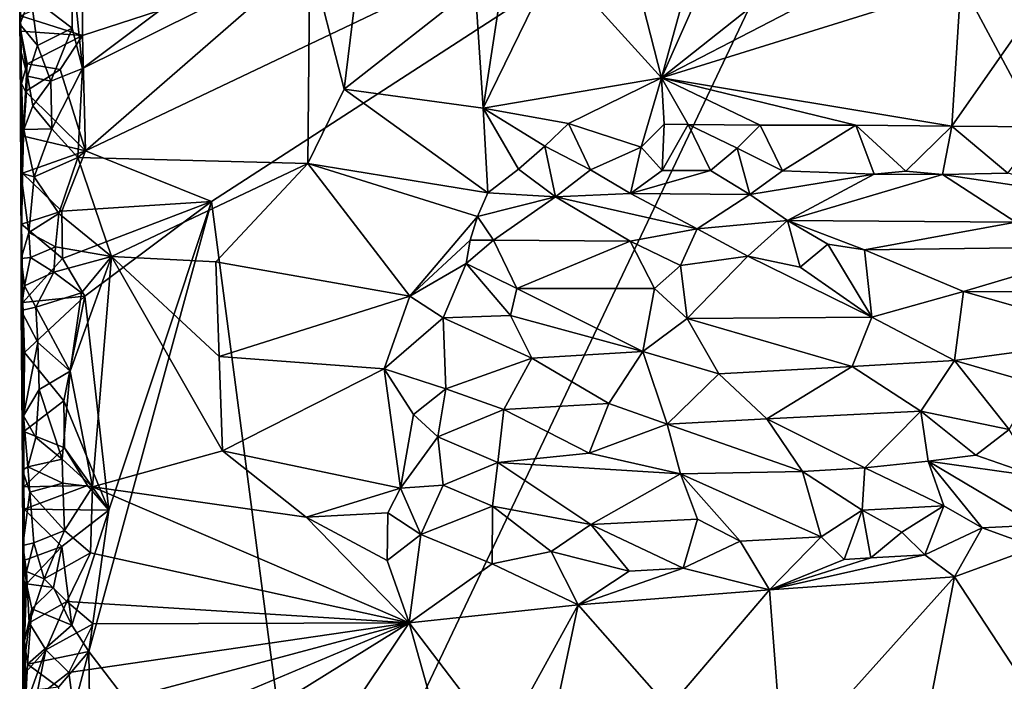
# Model space of a CAD drawing. Units: metres. Extents: x 29 to 32.1, y -11.6 to 12.4.
# Drawn here: x 29 to 30.1, y -9.7 to -9 of the extents above; entities that cross this region are included whole.
import ezdxf

# ---------------------------------------------------------------- set-up
doc = ezdxf.new("R2010")
doc.units = ezdxf.units.M

msp = doc.modelspace()

# ---------------------------------------------------------------- linework, layer by layer
at = {"layer": '1'}
for points in [[(29.9327, -8.7596, -1.5696), (31.1704, -8.6562, -1.5899), (30.3965, -9.6249, -1.5616)], [(29.1109, -9.0268, -1.5648), (29.1107, -8.9761, -1.5657), (29.9327, -8.7596, -1.5696)], [(29.114, -9.1495, -1.563), (29.1109, -9.0268, -1.5648), (29.9327, -8.7596, -1.5696)], [(29.2482, -9.2033, -1.5615), (29.114, -9.1495, -1.563), (29.9327, -8.7596, -1.5696)], [(29.3506, -9.9862, -1.5532), (29.2482, -9.2033, -1.5615), (29.9327, -8.7596, -1.5696)], [(29.3506, -9.9862, -1.5532), (29.9327, -8.7596, -1.5696), (30.3965, -9.6249, -1.5616)], [(29.35, -8.882, -1.3405), (29.0996, -8.95, -1.345), (29.111, -9.0619, -1.3436)], [(29.35, -8.882, -1.3405), (29.111, -9.0619, -1.3436), (29.3527, -8.9416, -1.3426)], [(29.3527, -8.9416, -1.3426), (29.3894, -9.0837, -1.3408), (29.411, -8.9068, -1.3432)], [(29.3894, -9.0837, -1.3408), (29.5284, -8.9742, -1.3412), (29.411, -8.9068, -1.3432)], [(29.111, -9.0619, -1.3436), (29.1059, -9.1563, -1.3424), (29.3527, -8.9416, -1.3426)], [(29.3527, -8.9416, -1.3426), (29.1059, -9.1563, -1.3424), (29.3506, -9.163, -1.3399)], [(29.3527, -8.9416, -1.3426), (29.3506, -9.163, -1.3399), (29.3894, -9.0837, -1.3408)], [(29.7865, -8.9361, -1.3419), (29.7566, -8.963, -1.3387), (29.7269, -9.0718, -1.3396)], [(29.7865, -8.9361, -1.3419), (29.7269, -9.0718, -1.3396), (29.8714, -8.9567, -1.3384)], [(29.0996, -8.95, -1.345), (29.056, -8.9853, -1.3663), (29.1001, -9.0189, -1.3446)], [(29.0996, -8.95, -1.345), (29.1001, -9.0189, -1.3446), (29.111, -9.0619, -1.3436)], [(29.5369, -9.1039, -1.3396), (29.7269, -9.0718, -1.3396), (29.6136, -8.9468, -1.3414)], [(29.5571, -8.9739, -1.3403), (29.5369, -9.1039, -1.3396), (29.6136, -8.9468, -1.3414)], [(29.6136, -8.9468, -1.3414), (29.7269, -9.0718, -1.3396), (29.6997, -8.9661, -1.3394)], [(29.9573, -8.9521, -1.338), (29.8714, -8.9567, -1.3384), (29.7269, -9.0718, -1.3396)], [(29.9573, -8.9521, -1.338), (29.7269, -9.0718, -1.3396), (30.045, -8.9725, -1.339)], [(29.6997, -8.9661, -1.3394), (29.7269, -9.0718, -1.3396), (29.7566, -8.963, -1.3387)], [(29.0441, -9.0147, -1.4377), (29.0442, -8.9667, -1.4039), (29.045, -9.0058, -1.5515)], [(29.0442, -8.9667, -1.4039), (29.0441, -9.0147, -1.4377), (29.056, -8.9853, -1.3663)], [(29.5284, -8.9742, -1.3412), (29.3894, -9.0837, -1.3408), (29.5369, -9.1039, -1.3396)], [(29.5284, -8.9742, -1.3412), (29.5369, -9.1039, -1.3396), (29.5571, -8.9739, -1.3403)], [(29.7269, -9.0718, -1.3396), (30.0357, -9.1232, -1.3374), (30.045, -8.9725, -1.339)], [(30.045, -8.9725, -1.339), (30.0357, -9.1232, -1.3374), (30.1155, -9.0085, -1.3384)], [(29.0441, -9.0147, -1.4377), (29.0631, -9.0374, -1.3593), (29.056, -8.9853, -1.3663)], [(29.1109, -9.0268, -1.5648), (29.045, -9.0058, -1.5515), (29.1107, -8.9761, -1.5657)], [(29.056, -8.9853, -1.3663), (29.0631, -9.0374, -1.3593), (29.1001, -9.0189, -1.3446)], [(29.0447, -9.0404, -1.4608), (29.0441, -9.0147, -1.4377), (29.045, -9.0058, -1.5515)], [(29.045, -9.0058, -1.5515), (29.0459, -9.0777, -1.5363), (29.0447, -9.0404, -1.4608)], [(29.045, -9.0058, -1.5515), (29.0453, -9.0219, -1.555), (29.0459, -9.0777, -1.5363)], [(29.1109, -9.0268, -1.5648), (29.0453, -9.0219, -1.555), (29.045, -9.0058, -1.5515)], [(29.0441, -9.0147, -1.4377), (29.0447, -9.0404, -1.4608), (29.0525, -9.0699, -1.3753)], [(29.0441, -9.0147, -1.4377), (29.0525, -9.0699, -1.3753), (29.0631, -9.0374, -1.3593)], [(30.0357, -9.1232, -1.3374), (30.133, -9.1237, -1.3371), (30.1155, -9.0085, -1.3384)], [(29.0459, -9.0777, -1.5363), (29.0453, -9.0219, -1.555), (29.0522, -9.0569, -1.5725)], [(29.0522, -9.0569, -1.5725), (29.0453, -9.0219, -1.555), (29.1109, -9.0268, -1.5648)], [(29.0872, -9.0627, -1.5659), (29.0522, -9.0569, -1.5725), (29.1109, -9.0268, -1.5648)], [(29.0631, -9.0374, -1.3593), (29.0771, -9.0754, -1.3495), (29.1001, -9.0189, -1.3446)], [(29.1001, -9.0189, -1.3446), (29.0771, -9.0754, -1.3495), (29.111, -9.0619, -1.3436)], [(29.0872, -9.0627, -1.5659), (29.1109, -9.0268, -1.5648), (29.114, -9.1495, -1.563)], [(29.0631, -9.0374, -1.3593), (29.0525, -9.0699, -1.3753), (29.0771, -9.0754, -1.3495)], [(29.0453, -9.173, -1.4322), (29.0447, -9.0404, -1.4608), (29.0459, -9.0777, -1.5363)], [(29.0447, -9.0404, -1.4608), (29.0453, -9.173, -1.4322), (29.0525, -9.0699, -1.3753)], [(29.0502, -9.0861, -1.5655), (29.0459, -9.0777, -1.5363), (29.0522, -9.0569, -1.5725)], [(29.0502, -9.0861, -1.5655), (29.0522, -9.0569, -1.5725), (29.0872, -9.0627, -1.5659)], [(29.0502, -9.0861, -1.5655), (29.0872, -9.0627, -1.5659), (29.114, -9.1495, -1.563)], [(29.0771, -9.0754, -1.3495), (29.0783, -9.1258, -1.3479), (29.111, -9.0619, -1.3436)], [(29.111, -9.0619, -1.3436), (29.0783, -9.1258, -1.3479), (29.1059, -9.1563, -1.3424)], [(29.0453, -9.173, -1.4322), (29.0484, -9.1267, -1.3892), (29.0525, -9.0699, -1.3753)], [(29.0453, -9.173, -1.4322), (29.0459, -9.0777, -1.5363), (29.0458, -9.2639, -1.4162)], [(29.0459, -9.0777, -1.5363), (29.047, -9.173, -1.5468), (29.0458, -9.2639, -1.4162)], [(29.048, -9.1337, -1.5546), (29.0459, -9.0777, -1.5363), (29.0502, -9.0861, -1.5655)], [(29.047, -9.173, -1.5468), (29.0459, -9.0777, -1.5363), (29.048, -9.1337, -1.5546)], [(29.0525, -9.0699, -1.3753), (29.0484, -9.1267, -1.3892), (29.0582, -9.1013, -1.3642)], [(29.0525, -9.0699, -1.3753), (29.0582, -9.1013, -1.3642), (29.0771, -9.0754, -1.3495)], [(29.0771, -9.0754, -1.3495), (29.0582, -9.1013, -1.3642), (29.0783, -9.1258, -1.3479)], [(29.5369, -9.1039, -1.3396), (29.6277, -9.1202, -1.3402), (29.7269, -9.0718, -1.3396)], [(29.7269, -9.0718, -1.3396), (29.6277, -9.1202, -1.3402), (29.705, -9.1454, -1.336)], [(29.7269, -9.0718, -1.3396), (29.705, -9.1454, -1.336), (29.7296, -9.1211, -1.34)], [(29.7296, -9.1211, -1.34), (29.7551, -9.1213, -1.3399), (29.7269, -9.0718, -1.3396)], [(29.7269, -9.0718, -1.3396), (29.7551, -9.1213, -1.3399), (29.8316, -9.1219, -1.3394)], [(29.7269, -9.0718, -1.3396), (29.8316, -9.1219, -1.3394), (29.9333, -9.1221, -1.3378)], [(29.7269, -9.0718, -1.3396), (29.9333, -9.1221, -1.3378), (30.0357, -9.1232, -1.3374)], [(29.048, -9.1337, -1.5546), (29.0502, -9.0861, -1.5655), (29.114, -9.1495, -1.563)], [(29.3894, -9.0837, -1.3408), (29.3506, -9.163, -1.3399), (29.542, -9.1939, -1.3705)], [(29.5369, -9.1039, -1.3396), (29.3894, -9.0837, -1.3408), (29.542, -9.1939, -1.3705)], [(29.0582, -9.1013, -1.3642), (29.0484, -9.1267, -1.3892), (29.0783, -9.1258, -1.3479)], [(29.5369, -9.1039, -1.3396), (29.542, -9.1939, -1.3705), (29.5748, -9.169, -1.3449)], [(29.5369, -9.1039, -1.3396), (29.5748, -9.169, -1.3449), (29.6028, -9.1445, -1.3369)], [(29.5369, -9.1039, -1.3396), (29.6028, -9.1445, -1.3369), (29.6277, -9.1202, -1.3402)], [(29.6277, -9.1202, -1.3402), (29.6028, -9.1445, -1.3369), (29.6511, -9.1695, -1.3457)], [(29.6277, -9.1202, -1.3402), (29.6511, -9.1695, -1.3457), (29.705, -9.1454, -1.336)], [(29.705, -9.1454, -1.336), (29.7276, -9.1703, -1.345), (29.7296, -9.1211, -1.34)], [(29.7296, -9.1211, -1.34), (29.7276, -9.1703, -1.345), (29.7551, -9.1213, -1.3399)], [(29.7551, -9.1213, -1.3399), (29.7276, -9.1703, -1.345), (29.7787, -9.1703, -1.3453)], [(29.7551, -9.1213, -1.3399), (29.7787, -9.1703, -1.3453), (29.8071, -9.1464, -1.3363)], [(29.7551, -9.1213, -1.3399), (29.8071, -9.1464, -1.3363), (29.8316, -9.1219, -1.3394)], [(29.0484, -9.1267, -1.3892), (29.0453, -9.173, -1.4322), (29.0594, -9.1769, -1.3609)], [(29.0484, -9.1267, -1.3892), (29.0594, -9.1769, -1.3609), (29.0783, -9.1258, -1.3479)], [(29.0783, -9.1258, -1.3479), (29.0594, -9.1769, -1.3609), (29.1059, -9.1563, -1.3424)], [(29.8316, -9.1219, -1.3394), (29.8071, -9.1464, -1.3363), (29.8553, -9.1708, -1.3451)], [(29.8316, -9.1219, -1.3394), (29.8553, -9.1708, -1.3451), (29.9333, -9.1221, -1.3378)], [(29.9333, -9.1221, -1.3378), (29.8553, -9.1708, -1.3451), (29.9529, -9.1743, -1.3442)], [(29.9333, -9.1221, -1.3378), (29.9529, -9.1743, -1.3442), (29.9867, -9.1711, -1.3379)], [(29.9333, -9.1221, -1.3378), (29.9867, -9.1711, -1.3379), (30.0357, -9.1232, -1.3374)], [(29.9867, -9.1711, -1.3379), (30.0255, -9.1745, -1.3455), (30.0357, -9.1232, -1.3374)], [(30.0357, -9.1232, -1.3374), (30.0255, -9.1745, -1.3455), (30.0952, -9.173, -1.3465)], [(30.0357, -9.1232, -1.3374), (30.0952, -9.173, -1.3465), (30.133, -9.1237, -1.3371)], [(29.047, -9.173, -1.5468), (29.048, -9.1337, -1.5546), (29.114, -9.1495, -1.563)], [(29.089, -9.2136, -1.5643), (29.047, -9.173, -1.5468), (29.114, -9.1495, -1.563)], [(29.089, -9.2136, -1.5643), (29.114, -9.1495, -1.563), (29.2482, -9.2033, -1.5615)], [(29.6028, -9.1445, -1.3369), (29.5748, -9.169, -1.3449), (29.6141, -9.1983, -1.382)], [(29.6028, -9.1445, -1.3369), (29.6141, -9.1983, -1.382), (29.6511, -9.1695, -1.3457)], [(29.6511, -9.1695, -1.3457), (29.6937, -9.1949, -1.3748), (29.705, -9.1454, -1.336)], [(29.705, -9.1454, -1.336), (29.6937, -9.1949, -1.3748), (29.7276, -9.1703, -1.345)], [(29.8071, -9.1464, -1.3363), (29.7787, -9.1703, -1.3453), (29.8207, -9.1959, -1.3756)], [(29.8071, -9.1464, -1.3363), (29.8207, -9.1959, -1.3756), (29.8553, -9.1708, -1.3451)], [(29.0594, -9.1769, -1.3609), (29.0858, -9.2161, -1.3435), (29.1059, -9.1563, -1.3424)], [(29.1059, -9.1563, -1.3424), (29.0858, -9.2161, -1.3435), (29.1418, -9.2619, -1.3406)], [(29.1059, -9.1563, -1.3424), (29.1418, -9.2619, -1.3406), (29.3506, -9.163, -1.3399)], [(29.1418, -9.2619, -1.3406), (29.2528, -9.2675, -1.34), (29.3506, -9.163, -1.3399)], [(29.4589, -9.3041, -1.4499), (29.3506, -9.163, -1.3399), (29.2528, -9.2675, -1.34)], [(29.4589, -9.3041, -1.4499), (29.5312, -9.2192, -1.4084), (29.3506, -9.163, -1.3399)], [(29.5312, -9.2192, -1.4084), (29.542, -9.1939, -1.3705), (29.3506, -9.163, -1.3399)], [(29.0453, -9.173, -1.4322), (29.0458, -9.2639, -1.4162), (29.0538, -9.2361, -1.3702)], [(29.0453, -9.173, -1.4322), (29.0538, -9.2361, -1.3702), (29.0594, -9.1769, -1.3609)], [(29.047, -9.173, -1.5468), (29.0459, -9.2272, -1.5625), (29.0458, -9.2639, -1.4162)], [(29.0459, -9.2272, -1.5625), (29.047, -9.173, -1.5468), (29.089, -9.2136, -1.5643)], [(29.5748, -9.169, -1.3449), (29.542, -9.1939, -1.3705), (29.6141, -9.1983, -1.382)], [(29.6511, -9.1695, -1.3457), (29.6141, -9.1983, -1.382), (29.6937, -9.1949, -1.3748)], [(29.7276, -9.1703, -1.345), (29.6937, -9.1949, -1.3748), (29.7787, -9.1703, -1.3453)], [(29.7787, -9.1703, -1.3453), (29.6937, -9.1949, -1.3748), (29.8207, -9.1959, -1.3756)], [(29.8553, -9.1708, -1.3451), (29.8207, -9.1959, -1.3756), (29.9529, -9.1743, -1.3442)], [(29.9867, -9.1711, -1.3379), (29.9529, -9.1743, -1.3442), (30.0255, -9.1745, -1.3455)], [(30.0952, -9.173, -1.3465), (30.0255, -9.1745, -1.3455), (30.1995, -9.2004, -1.3849)], [(29.0594, -9.1769, -1.3609), (29.0538, -9.2361, -1.3702), (29.0858, -9.2161, -1.3435)], [(29.8207, -9.1959, -1.3756), (29.8608, -9.2234, -1.4171), (29.9529, -9.1743, -1.3442)], [(29.9529, -9.1743, -1.3442), (29.8608, -9.2234, -1.4171), (30.0255, -9.1745, -1.3455)], [(30.0255, -9.1745, -1.3455), (29.8608, -9.2234, -1.4171), (30.1037, -9.2251, -1.4183)], [(30.0255, -9.1745, -1.3455), (30.1037, -9.2251, -1.4183), (30.1995, -9.2004, -1.3849)], [(29.542, -9.1939, -1.3705), (29.5312, -9.2192, -1.4084), (29.6141, -9.1983, -1.382)], [(29.0896, -9.264, -1.5637), (29.089, -9.2136, -1.5643), (29.2482, -9.2033, -1.5615)], [(29.1134, -9.304, -1.5614), (29.0896, -9.264, -1.5637), (29.2482, -9.2033, -1.5615)], [(29.1134, -9.304, -1.5614), (29.2482, -9.2033, -1.5615), (29.1388, -9.5318, -1.5583)], [(29.1178, -9.6819, -1.5573), (29.1388, -9.5318, -1.5583), (29.2482, -9.2033, -1.5615)], [(29.1178, -9.6819, -1.5573), (29.2482, -9.2033, -1.5615), (29.3506, -9.9862, -1.5532)], [(29.5312, -9.2192, -1.4084), (29.5481, -9.2445, -1.4384), (29.6141, -9.1983, -1.382)], [(29.6141, -9.1983, -1.382), (29.5481, -9.2445, -1.4384), (29.6935, -9.2453, -1.441)], [(29.6141, -9.1983, -1.382), (29.7646, -9.2323, -1.4305), (29.6937, -9.1949, -1.3748)], [(29.6141, -9.1983, -1.382), (29.6935, -9.2453, -1.441), (29.7646, -9.2323, -1.4305)], [(29.6937, -9.1949, -1.3748), (29.7646, -9.2323, -1.4305), (29.8207, -9.1959, -1.3756)], [(29.8207, -9.1959, -1.3756), (29.7646, -9.2323, -1.4305), (29.8608, -9.2234, -1.4171)], [(29.0896, -9.264, -1.5637), (29.0459, -9.2272, -1.5625), (29.089, -9.2136, -1.5643)], [(29.0858, -9.2161, -1.3435), (29.0538, -9.2361, -1.3702), (29.0821, -9.2516, -1.3456)], [(29.0858, -9.2161, -1.3435), (29.0821, -9.2516, -1.3456), (29.1418, -9.2619, -1.3406)], [(29.4589, -9.3041, -1.4499), (29.5233, -9.2443, -1.436), (29.5312, -9.2192, -1.4084)], [(29.5312, -9.2192, -1.4084), (29.5233, -9.2443, -1.436), (29.5481, -9.2445, -1.4384)], [(29.7646, -9.2323, -1.4305), (29.8186, -9.2613, -1.4507), (29.8608, -9.2234, -1.4171)], [(29.8186, -9.2613, -1.4507), (29.8743, -9.273, -1.4533), (29.8608, -9.2234, -1.4171)], [(29.8608, -9.2234, -1.4171), (29.8743, -9.273, -1.4533), (29.9036, -9.2487, -1.4411)], [(29.8608, -9.2234, -1.4171), (29.9036, -9.2487, -1.4411), (29.9425, -9.2548, -1.4454)], [(29.8608, -9.2234, -1.4171), (29.9425, -9.2548, -1.4454), (30.1037, -9.2251, -1.4183)], [(30.1037, -9.2251, -1.4183), (29.9425, -9.2548, -1.4454), (30.2085, -9.2512, -1.4411)], [(29.0459, -9.2272, -1.5625), (29.0473, -9.3106, -1.5462), (29.0458, -9.2639, -1.4162)], [(29.0458, -9.2639, -1.4162), (29.0557, -9.263, -1.3657), (29.0538, -9.2361, -1.3702)], [(29.0473, -9.3106, -1.5462), (29.0459, -9.2272, -1.5625), (29.0896, -9.264, -1.5637)], [(29.0538, -9.2361, -1.3702), (29.0557, -9.263, -1.3657), (29.0821, -9.2516, -1.3456)], [(29.6935, -9.2453, -1.441), (29.747, -9.2713, -1.4545), (29.7646, -9.2323, -1.4305)], [(29.747, -9.2713, -1.4545), (29.8186, -9.2613, -1.4507), (29.7646, -9.2323, -1.4305)], [(29.4589, -9.3041, -1.4499), (29.519, -9.2694, -1.4502), (29.5233, -9.2443, -1.436)], [(29.5233, -9.2443, -1.436), (29.519, -9.2694, -1.4502), (29.5481, -9.2445, -1.4384)], [(29.519, -9.2694, -1.4502), (29.5728, -9.2957, -1.4608), (29.5481, -9.2445, -1.4384)], [(29.5481, -9.2445, -1.4384), (29.5728, -9.2957, -1.4608), (29.6935, -9.2453, -1.441)], [(29.5728, -9.2957, -1.4608), (29.7192, -9.2958, -1.4611), (29.6935, -9.2453, -1.441)], [(29.6935, -9.2453, -1.441), (29.7192, -9.2958, -1.4611), (29.747, -9.2713, -1.4545)], [(29.0557, -9.263, -1.3657), (29.0803, -9.2785, -1.3462), (29.0821, -9.2516, -1.3456)], [(29.0803, -9.2785, -1.3462), (29.1418, -9.2619, -1.3406), (29.0821, -9.2516, -1.3456)], [(29.8743, -9.273, -1.4533), (29.9503, -9.3263, -1.4634), (29.9036, -9.2487, -1.4411)], [(29.9036, -9.2487, -1.4411), (29.9503, -9.3263, -1.4634), (29.9425, -9.2548, -1.4454)], [(29.9425, -9.2548, -1.4454), (30.048, -9.2989, -1.459), (30.2085, -9.2512, -1.4411)], [(29.9425, -9.2548, -1.4454), (29.9503, -9.3263, -1.4634), (30.048, -9.2989, -1.459)], [(30.048, -9.2989, -1.459), (30.1776, -9.2998, -1.4591), (30.2085, -9.2512, -1.4411)], [(29.0458, -9.2639, -1.4162), (29.0492, -9.2931, -1.3836), (29.0557, -9.263, -1.3657)], [(29.0473, -9.3106, -1.5462), (29.0458, -9.3192, -1.4331), (29.0458, -9.2639, -1.4162)], [(29.0458, -9.2639, -1.4162), (29.0458, -9.3192, -1.4331), (29.0492, -9.2931, -1.3836)], [(29.0473, -9.3106, -1.5462), (29.0896, -9.264, -1.5637), (29.1134, -9.304, -1.5614)], [(29.0557, -9.263, -1.3657), (29.0492, -9.2931, -1.3836), (29.0803, -9.2785, -1.3462)], [(29.0803, -9.2785, -1.3462), (29.1099, -9.3005, -1.34), (29.1418, -9.2619, -1.3406)], [(29.1418, -9.2619, -1.3406), (29.1099, -9.3005, -1.34), (29.0978, -9.3839, -1.339)], [(29.1418, -9.2619, -1.3406), (29.0978, -9.3839, -1.339), (29.1215, -9.507, -1.3372)], [(29.1418, -9.2619, -1.3406), (29.1215, -9.507, -1.3372), (29.2597, -9.4687, -1.3374)], [(29.2528, -9.2675, -1.34), (29.1418, -9.2619, -1.3406), (29.2562, -9.3681, -1.3386)], [(29.2562, -9.3681, -1.3386), (29.1418, -9.2619, -1.3406), (29.2597, -9.4687, -1.3374)], [(29.4589, -9.3041, -1.4499), (29.2528, -9.2675, -1.34), (29.2562, -9.3681, -1.3386)], [(29.747, -9.2713, -1.4545), (29.7542, -9.3278, -1.465), (29.8186, -9.2613, -1.4507)], [(29.8186, -9.2613, -1.4507), (29.7542, -9.3278, -1.465), (29.9503, -9.3263, -1.4634)], [(29.8186, -9.2613, -1.4507), (29.9503, -9.3263, -1.4634), (29.8743, -9.273, -1.4533)], [(29.0492, -9.2931, -1.3836), (29.0612, -9.3158, -1.3574), (29.0803, -9.2785, -1.3462)], [(29.0803, -9.2785, -1.3462), (29.0612, -9.3158, -1.3574), (29.1099, -9.3005, -1.34)], [(29.4589, -9.3041, -1.4499), (29.4944, -9.3271, -1.4604), (29.519, -9.2694, -1.4502)], [(29.519, -9.2694, -1.4502), (29.4944, -9.3271, -1.4604), (29.5663, -9.3247, -1.4644)], [(29.519, -9.2694, -1.4502), (29.5663, -9.3247, -1.4644), (29.5728, -9.2957, -1.4608)], [(29.7192, -9.2958, -1.4611), (29.7542, -9.3278, -1.465), (29.747, -9.2713, -1.4545)], [(29.0492, -9.2931, -1.3836), (29.0458, -9.3192, -1.4331), (29.0612, -9.3158, -1.3574)], [(29.5728, -9.2957, -1.4608), (29.5663, -9.3247, -1.4644), (29.7068, -9.3629, -1.4657)], [(29.5728, -9.2957, -1.4608), (29.7068, -9.3629, -1.4657), (29.7192, -9.2958, -1.4611)], [(29.7192, -9.2958, -1.4611), (29.7068, -9.3629, -1.4657), (29.7542, -9.3278, -1.465)], [(29.9503, -9.3263, -1.4634), (30.0383, -9.3724, -1.4631), (30.048, -9.2989, -1.459)], [(30.048, -9.2989, -1.459), (30.0383, -9.3724, -1.4631), (30.2203, -9.348, -1.4637)], [(30.048, -9.2989, -1.459), (30.2203, -9.348, -1.4637), (30.1776, -9.2998, -1.4591)], [(29.0491, -9.364, -1.5641), (29.0473, -9.3106, -1.5462), (29.1134, -9.304, -1.5614)], [(29.0911, -9.4153, -1.5617), (29.0491, -9.364, -1.5641), (29.1134, -9.304, -1.5614)], [(29.1099, -9.3005, -1.34), (29.0612, -9.3158, -1.3574), (29.0978, -9.3839, -1.339)], [(29.0911, -9.4153, -1.5617), (29.1134, -9.304, -1.5614), (29.1388, -9.5318, -1.5583)], [(29.4318, -9.3812, -1.4471), (29.4589, -9.3041, -1.4499), (29.2562, -9.3681, -1.3386)], [(29.4589, -9.3041, -1.4499), (29.4318, -9.3812, -1.4471), (29.4944, -9.3271, -1.4604)], [(29.0473, -9.3106, -1.5462), (29.0484, -9.4481, -1.5466), (29.0458, -9.3192, -1.4331)], [(29.0612, -9.3158, -1.3574), (29.0458, -9.3192, -1.4331), (29.0634, -9.3531, -1.3551)], [(29.0458, -9.3192, -1.4331), (29.0481, -9.4314, -1.3915), (29.0634, -9.3531, -1.3551)], [(29.047, -9.489, -1.4251), (29.0458, -9.3192, -1.4331), (29.0484, -9.4481, -1.5466)], [(29.0458, -9.3192, -1.4331), (29.047, -9.489, -1.4251), (29.0481, -9.4314, -1.3915)], [(29.0484, -9.4481, -1.5466), (29.0473, -9.3106, -1.5462), (29.0491, -9.364, -1.5641)], [(29.0612, -9.3158, -1.3574), (29.0634, -9.3531, -1.3551), (29.0978, -9.3839, -1.339)], [(29.4944, -9.3271, -1.4604), (29.4318, -9.3812, -1.4471), (29.4973, -9.4025, -1.4599)], [(29.5663, -9.3247, -1.4644), (29.4944, -9.3271, -1.4604), (29.589, -9.3701, -1.4661)], [(29.4944, -9.3271, -1.4604), (29.4973, -9.4025, -1.4599), (29.589, -9.3701, -1.4661)], [(29.5663, -9.3247, -1.4644), (29.589, -9.3701, -1.4661), (29.7068, -9.3629, -1.4657)], [(29.7068, -9.3629, -1.4657), (29.7877, -9.3867, -1.4637), (29.7542, -9.3278, -1.465)], [(29.9503, -9.3263, -1.4634), (29.7542, -9.3278, -1.465), (29.9295, -9.3789, -1.4637)], [(29.7542, -9.3278, -1.465), (29.7877, -9.3867, -1.4637), (29.9295, -9.3789, -1.4637)], [(29.9503, -9.3263, -1.4634), (29.9295, -9.3789, -1.4637), (30.0383, -9.3724, -1.4631)], [(30.0383, -9.3724, -1.4631), (30.1245, -9.3973, -1.4618), (30.2203, -9.348, -1.4637)], [(29.0634, -9.3531, -1.3551), (29.0481, -9.4314, -1.3915), (29.0647, -9.4034, -1.3538)], [(29.0634, -9.3531, -1.3551), (29.0647, -9.4034, -1.3538), (29.0978, -9.3839, -1.339)], [(29.0484, -9.4481, -1.5466), (29.0491, -9.364, -1.5641), (29.0911, -9.4153, -1.5617)], [(29.2562, -9.3681, -1.3386), (29.2597, -9.4687, -1.3374), (29.4318, -9.3812, -1.4471)], [(29.4973, -9.4025, -1.4599), (29.559, -9.4244, -1.4603), (29.589, -9.3701, -1.4661)], [(29.589, -9.3701, -1.4661), (29.559, -9.4244, -1.4603), (29.6709, -9.4182, -1.4607)], [(29.589, -9.3701, -1.4661), (29.6709, -9.4182, -1.4607), (29.7068, -9.3629, -1.4657)], [(29.7068, -9.3629, -1.4657), (29.6709, -9.4182, -1.4607), (29.7327, -9.4403, -1.4533)], [(29.7068, -9.3629, -1.4657), (29.7327, -9.4403, -1.4533), (29.7877, -9.3867, -1.4637)], [(29.9295, -9.3789, -1.4637), (30.0026, -9.4264, -1.4562), (30.0383, -9.3724, -1.4631)], [(30.0383, -9.3724, -1.4631), (30.0026, -9.4264, -1.4562), (30.0965, -9.446, -1.449)], [(30.0383, -9.3724, -1.4631), (30.0965, -9.446, -1.449), (30.1245, -9.3973, -1.4618)], [(29.2597, -9.4687, -1.3374), (29.4492, -9.5081, -1.3652), (29.4318, -9.3812, -1.4471)], [(29.4318, -9.3812, -1.4471), (29.4492, -9.5081, -1.3652), (29.4628, -9.4298, -1.4476)], [(29.4318, -9.3812, -1.4471), (29.4628, -9.4298, -1.4476), (29.4973, -9.4025, -1.4599)], [(29.7877, -9.3867, -1.4637), (29.8387, -9.4345, -1.4543), (29.9295, -9.3789, -1.4637)], [(29.9295, -9.3789, -1.4637), (29.8387, -9.4345, -1.4543), (30.0026, -9.4264, -1.4562)], [(29.0978, -9.3839, -1.339), (29.0647, -9.4034, -1.3538), (29.0894, -9.4773, -1.341)], [(29.0978, -9.3839, -1.339), (29.0894, -9.4773, -1.341), (29.1215, -9.507, -1.3372)], [(29.7877, -9.3867, -1.4637), (29.7327, -9.4403, -1.4533), (29.8387, -9.4345, -1.4543)], [(29.0481, -9.4314, -1.3915), (29.0614, -9.4543, -1.3573), (29.0647, -9.4034, -1.3538)], [(29.0647, -9.4034, -1.3538), (29.0614, -9.4543, -1.3573), (29.0894, -9.4773, -1.341)], [(29.4628, -9.4298, -1.4476), (29.489, -9.4537, -1.4411), (29.4973, -9.4025, -1.4599)], [(29.4973, -9.4025, -1.4599), (29.489, -9.4537, -1.4411), (29.559, -9.4244, -1.4603)], [(29.0484, -9.4481, -1.5466), (29.0911, -9.4153, -1.5617), (29.0917, -9.4655, -1.5612)], [(29.0917, -9.4655, -1.5612), (29.0911, -9.4153, -1.5617), (29.1388, -9.5318, -1.5583)], [(29.489, -9.4537, -1.4411), (29.5525, -9.4808, -1.432), (29.559, -9.4244, -1.4603)], [(29.559, -9.4244, -1.4603), (29.5525, -9.4808, -1.432), (29.6499, -9.471, -1.4376)], [(29.559, -9.4244, -1.4603), (29.6499, -9.471, -1.4376), (29.6709, -9.4182, -1.4607)], [(29.6709, -9.4182, -1.4607), (29.6499, -9.471, -1.4376), (29.7327, -9.4403, -1.4533)], [(29.0481, -9.4314, -1.3915), (29.047, -9.489, -1.4251), (29.0529, -9.4855, -1.3743)], [(29.0481, -9.4314, -1.3915), (29.0529, -9.4855, -1.3743), (29.0614, -9.4543, -1.3573)], [(29.4628, -9.4298, -1.4476), (29.4492, -9.5081, -1.3652), (29.489, -9.4537, -1.4411)], [(29.7327, -9.4403, -1.4533), (29.8768, -9.4904, -1.4212), (29.8387, -9.4345, -1.4543)], [(29.8387, -9.4345, -1.4543), (29.9429, -9.4867, -1.4253), (30.0026, -9.4264, -1.4562)], [(29.8387, -9.4345, -1.4543), (29.8768, -9.4904, -1.4212), (29.9429, -9.4867, -1.4253)], [(30.0026, -9.4264, -1.4562), (29.9429, -9.4867, -1.4253), (30.0105, -9.4795, -1.4303)], [(30.0026, -9.4264, -1.4562), (30.0105, -9.4795, -1.4303), (30.0611, -9.4733, -1.4344)], [(30.0026, -9.4264, -1.4562), (30.0611, -9.4733, -1.4344), (30.0965, -9.446, -1.449)], [(29.6499, -9.471, -1.4376), (29.7471, -9.4931, -1.4172), (29.7327, -9.4403, -1.4533)], [(29.7327, -9.4403, -1.4533), (29.7471, -9.4931, -1.4172), (29.8768, -9.4904, -1.4212)], [(30.0611, -9.4733, -1.4344), (30.1264, -9.496, -1.4105), (30.0965, -9.446, -1.449)], [(29.0484, -9.5067, -1.5349), (29.047, -9.489, -1.4251), (29.0484, -9.4481, -1.5466)], [(29.0484, -9.5067, -1.5349), (29.0484, -9.4481, -1.5466), (29.0917, -9.4655, -1.5612)], [(29.0614, -9.4543, -1.3573), (29.0529, -9.4855, -1.3743), (29.0894, -9.4773, -1.341)], [(29.4492, -9.5081, -1.3652), (29.4945, -9.5049, -1.3952), (29.489, -9.4537, -1.4411)], [(29.489, -9.4537, -1.4411), (29.4945, -9.5049, -1.3952), (29.5525, -9.4808, -1.432)], [(29.1161, -9.5054, -1.5589), (29.0484, -9.5067, -1.5349), (29.0917, -9.4655, -1.5612)], [(29.1161, -9.5054, -1.5589), (29.0917, -9.4655, -1.5612), (29.1388, -9.5318, -1.5583)], [(29.0529, -9.4855, -1.3743), (29.0899, -9.5031, -1.3406), (29.0894, -9.4773, -1.341)], [(29.0899, -9.5031, -1.3406), (29.1215, -9.507, -1.3372), (29.0894, -9.4773, -1.341)], [(29.2597, -9.4687, -1.3374), (29.1215, -9.507, -1.3372), (29.3488, -9.5391, -1.3358)], [(29.2597, -9.4687, -1.3374), (29.3488, -9.5391, -1.3358), (29.4492, -9.5081, -1.3652)], [(29.5525, -9.4808, -1.432), (29.7471, -9.4931, -1.4172), (29.6499, -9.471, -1.4376)], [(30.0105, -9.4795, -1.4303), (30.1264, -9.496, -1.4105), (30.0611, -9.4733, -1.4344)], [(29.047, -9.489, -1.4251), (29.0548, -9.5126, -1.3699), (29.0529, -9.4855, -1.3743)], [(29.0548, -9.5126, -1.3699), (29.0899, -9.5031, -1.3406), (29.0529, -9.4855, -1.3743)], [(29.4945, -9.5049, -1.3952), (29.547, -9.5275, -1.3845), (29.5525, -9.4808, -1.432)], [(29.5525, -9.4808, -1.432), (29.547, -9.5275, -1.3845), (29.6517, -9.547, -1.3596)], [(29.5525, -9.4808, -1.432), (29.6517, -9.547, -1.3596), (29.7471, -9.4931, -1.4172)], [(29.9429, -9.4867, -1.4253), (29.8768, -9.4904, -1.4212), (29.9401, -9.5317, -1.3671)], [(29.9429, -9.4867, -1.4253), (29.9401, -9.5317, -1.3671), (30.0272, -9.527, -1.369)], [(29.9429, -9.4867, -1.4253), (30.0272, -9.527, -1.369), (30.0105, -9.4795, -1.4303)], [(30.0272, -9.527, -1.369), (30.0679, -9.5506, -1.3368), (30.0105, -9.4795, -1.4303)], [(30.0105, -9.4795, -1.4303), (30.0679, -9.5506, -1.3368), (30.1248, -9.5475, -1.336)], [(30.0105, -9.4795, -1.4303), (30.1248, -9.5475, -1.336), (30.1264, -9.496, -1.4105)], [(29.0486, -9.5853, -1.5291), (29.047, -9.489, -1.4251), (29.0484, -9.5067, -1.5349)], [(29.047, -9.489, -1.4251), (29.0475, -9.5691, -1.4101), (29.0548, -9.5126, -1.3699)], [(29.0475, -9.5691, -1.4101), (29.047, -9.489, -1.4251), (29.0486, -9.5853, -1.5291)], [(29.6517, -9.547, -1.3596), (29.7651, -9.5413, -1.362), (29.7471, -9.4931, -1.4172)], [(29.8768, -9.4904, -1.4212), (29.7471, -9.4931, -1.4172), (29.8965, -9.5599, -1.3382)], [(29.7471, -9.4931, -1.4172), (29.7651, -9.5413, -1.362), (29.8105, -9.5645, -1.338)], [(29.7471, -9.4931, -1.4172), (29.8105, -9.5645, -1.338), (29.8965, -9.5599, -1.3382)], [(29.8768, -9.4904, -1.4212), (29.8965, -9.5599, -1.3382), (29.9401, -9.5317, -1.3671)], [(29.1161, -9.5054, -1.5589), (29.049, -9.5307, -1.558), (29.0484, -9.5067, -1.5349)], [(29.049, -9.5307, -1.558), (29.0486, -9.5853, -1.5291), (29.0484, -9.5067, -1.5349)], [(29.049, -9.5307, -1.558), (29.1161, -9.5054, -1.5589), (29.1388, -9.5318, -1.5583)], [(29.0899, -9.5031, -1.3406), (29.0548, -9.5126, -1.3699), (29.0916, -9.5534, -1.3399)], [(29.0899, -9.5031, -1.3406), (29.0916, -9.5534, -1.3399), (29.1215, -9.507, -1.3372)], [(29.1215, -9.507, -1.3372), (29.0916, -9.5534, -1.3399), (29.1195, -9.5771, -1.3361)], [(29.1215, -9.507, -1.3372), (29.1195, -9.5771, -1.3361), (29.4582, -9.6517, -1.332)], [(29.1215, -9.507, -1.3372), (29.4582, -9.6517, -1.332), (29.3488, -9.5391, -1.3358)], [(29.3488, -9.5391, -1.3358), (29.4358, -9.5346, -1.339), (29.4492, -9.5081, -1.3652)], [(29.4492, -9.5081, -1.3652), (29.4358, -9.5346, -1.339), (29.4708, -9.5577, -1.3485)], [(29.4492, -9.5081, -1.3652), (29.4708, -9.5577, -1.3485), (29.4945, -9.5049, -1.3952)], [(29.4945, -9.5049, -1.3952), (29.4708, -9.5577, -1.3485), (29.547, -9.5275, -1.3845)], [(29.0548, -9.5126, -1.3699), (29.0475, -9.5691, -1.4101), (29.0591, -9.5663, -1.3614)], [(29.0548, -9.5126, -1.3699), (29.0591, -9.5663, -1.3614), (29.0916, -9.5534, -1.3399)], [(29.4708, -9.5577, -1.3485), (29.5468, -9.5889, -1.334), (29.547, -9.5275, -1.3845)], [(29.547, -9.5275, -1.3845), (29.5468, -9.5889, -1.334), (29.6095, -9.5756, -1.3381)], [(29.547, -9.5275, -1.3845), (29.6095, -9.5756, -1.3381), (29.6517, -9.547, -1.3596)], [(29.9401, -9.5317, -1.3671), (29.9823, -9.5552, -1.3377), (30.0272, -9.527, -1.369)], [(29.9823, -9.5552, -1.3377), (30.0067, -9.5793, -1.3285), (30.0272, -9.527, -1.369)], [(30.0272, -9.527, -1.369), (30.0067, -9.5793, -1.3285), (30.0679, -9.5506, -1.3368)], [(29.0486, -9.5853, -1.5291), (29.049, -9.5307, -1.558), (29.0888, -9.5703, -1.5594)], [(29.0888, -9.5703, -1.5594), (29.049, -9.5307, -1.558), (29.1388, -9.5318, -1.5583)], [(29.0995, -9.654, -1.5578), (29.0888, -9.5703, -1.5594), (29.1388, -9.5318, -1.5583)], [(29.1178, -9.6819, -1.5573), (29.0995, -9.654, -1.5578), (29.1388, -9.5318, -1.5583)], [(29.3488, -9.5391, -1.3358), (29.4348, -9.5852, -1.3334), (29.4358, -9.5346, -1.339)], [(29.4348, -9.5852, -1.3334), (29.3488, -9.5391, -1.3358), (29.4582, -9.6517, -1.332)], [(29.4358, -9.5346, -1.339), (29.4348, -9.5852, -1.3334), (29.4708, -9.5577, -1.3485)], [(29.8965, -9.5599, -1.3382), (29.9209, -9.584, -1.3289), (29.9401, -9.5317, -1.3671)], [(29.9401, -9.5317, -1.3671), (29.9209, -9.584, -1.3289), (29.9495, -9.5824, -1.3289)], [(29.9401, -9.5317, -1.3671), (29.9495, -9.5824, -1.3289), (29.9823, -9.5552, -1.3377)], [(29.6517, -9.547, -1.3596), (29.6095, -9.5756, -1.3381), (29.6925, -9.5964, -1.3306)], [(29.6517, -9.547, -1.3596), (29.7497, -9.5933, -1.3306), (29.7651, -9.5413, -1.362)], [(29.6517, -9.547, -1.3596), (29.6925, -9.5964, -1.3306), (29.7497, -9.5933, -1.3306)], [(29.7651, -9.5413, -1.362), (29.7497, -9.5933, -1.3306), (29.8105, -9.5645, -1.338)], [(30.0067, -9.5793, -1.3285), (30.0384, -9.6026, -1.3309), (30.0679, -9.5506, -1.3368)], [(30.0679, -9.5506, -1.3368), (30.0384, -9.6026, -1.3309), (30.1246, -9.5709, -1.329)], [(30.0679, -9.5506, -1.3368), (30.1246, -9.5709, -1.329), (30.1248, -9.5475, -1.336)], [(29.0591, -9.5663, -1.3614), (29.07, -9.6048, -1.3485), (29.0916, -9.5534, -1.3399)], [(29.0916, -9.5534, -1.3399), (29.07, -9.6048, -1.3485), (29.1195, -9.5771, -1.3361)], [(29.4348, -9.5852, -1.3334), (29.4582, -9.6517, -1.332), (29.4708, -9.5577, -1.3485)], [(29.4708, -9.5577, -1.3485), (29.4582, -9.6517, -1.332), (29.5468, -9.5889, -1.334)], [(29.8105, -9.5645, -1.338), (29.8416, -9.6163, -1.3308), (29.8965, -9.5599, -1.3382)], [(29.8965, -9.5599, -1.3382), (29.8416, -9.6163, -1.3308), (29.9209, -9.584, -1.3289)], [(29.9823, -9.5552, -1.3377), (29.9495, -9.5824, -1.3289), (30.0067, -9.5793, -1.3285)], [(29.0475, -9.5691, -1.4101), (29.0514, -9.5971, -1.3786), (29.0591, -9.5663, -1.3614)], [(29.0476, -9.6768, -1.4444), (29.0475, -9.5691, -1.4101), (29.0486, -9.5853, -1.5291)], [(29.0475, -9.5691, -1.4101), (29.0476, -9.6768, -1.4444), (29.0514, -9.5971, -1.3786)], [(29.0512, -9.6099, -1.5522), (29.0486, -9.5853, -1.5291), (29.0888, -9.5703, -1.5594)], [(29.0802, -9.6139, -1.5598), (29.0512, -9.6099, -1.5522), (29.0888, -9.5703, -1.5594)], [(29.0591, -9.5663, -1.3614), (29.0514, -9.5971, -1.3786), (29.07, -9.6048, -1.3485)], [(29.0802, -9.6139, -1.5598), (29.0888, -9.5703, -1.5594), (29.0995, -9.654, -1.5578)], [(29.8105, -9.5645, -1.338), (29.7497, -9.5933, -1.3306), (29.8416, -9.6163, -1.3308)], [(30.0384, -9.6026, -1.3309), (30.1575, -9.7845, -1.3299), (30.1246, -9.5709, -1.329)], [(29.07, -9.6048, -1.3485), (29.0941, -9.6289, -1.3385), (29.1195, -9.5771, -1.3361)], [(29.1195, -9.5771, -1.3361), (29.0941, -9.6289, -1.3385), (29.4582, -9.6517, -1.332)], [(29.6095, -9.5756, -1.3381), (29.5468, -9.5889, -1.334), (29.638, -9.6323, -1.332)], [(29.6925, -9.5964, -1.3306), (29.6095, -9.5756, -1.3381), (29.638, -9.6323, -1.332)], [(29.9495, -9.5824, -1.3289), (29.8416, -9.6163, -1.3308), (30.0067, -9.5793, -1.3285)], [(30.0067, -9.5793, -1.3285), (29.8416, -9.6163, -1.3308), (30.0384, -9.6026, -1.3309)], [(29.0476, -9.6768, -1.4444), (29.0486, -9.5853, -1.5291), (29.0494, -9.6709, -1.5237)], [(29.0486, -9.5853, -1.5291), (29.0512, -9.6099, -1.5522), (29.0494, -9.6709, -1.5237)], [(29.5468, -9.5889, -1.334), (29.4582, -9.6517, -1.332), (29.638, -9.6323, -1.332)], [(29.9495, -9.5824, -1.3289), (29.9209, -9.584, -1.3289), (29.8416, -9.6163, -1.3308)], [(29.0514, -9.5971, -1.3786), (29.0476, -9.6768, -1.4444), (29.0542, -9.6514, -1.3691)], [(29.0514, -9.5971, -1.3786), (29.0542, -9.6514, -1.3691), (29.07, -9.6048, -1.3485)], [(29.7497, -9.5933, -1.3306), (29.6925, -9.5964, -1.3306), (29.638, -9.6323, -1.332)], [(29.7497, -9.5933, -1.3306), (29.638, -9.6323, -1.332), (29.8416, -9.6163, -1.3308)], [(29.8416, -9.6163, -1.3308), (29.8561, -9.8058, -1.3313), (30.0384, -9.6026, -1.3309)], [(29.8561, -9.8058, -1.3313), (30.0029, -9.7862, -1.3298), (30.0384, -9.6026, -1.3309)], [(30.0029, -9.7862, -1.3298), (30.1575, -9.7845, -1.3299), (30.0384, -9.6026, -1.3309)], [(29.0494, -9.6709, -1.5237), (29.0512, -9.6099, -1.5522), (29.0569, -9.6368, -1.5684)], [(29.0569, -9.6368, -1.5684), (29.0512, -9.6099, -1.5522), (29.0802, -9.6139, -1.5598)], [(29.07, -9.6048, -1.3485), (29.0542, -9.6514, -1.3691), (29.0941, -9.6289, -1.3385)], [(29.0569, -9.6368, -1.5684), (29.0802, -9.6139, -1.5598), (29.0995, -9.654, -1.5578)], [(29.638, -9.6323, -1.332), (29.7345, -9.7419, -1.33), (29.8416, -9.6163, -1.3308)], [(29.7345, -9.7419, -1.33), (29.8561, -9.8058, -1.3313), (29.8416, -9.6163, -1.3308)], [(29.0542, -9.6514, -1.3691), (29.072, -9.6803, -1.3465), (29.0941, -9.6289, -1.3385)], [(29.0941, -9.6289, -1.3385), (29.072, -9.6803, -1.3465), (29.1223, -9.6526, -1.3355)], [(29.0941, -9.6289, -1.3385), (29.1223, -9.6526, -1.3355), (29.4582, -9.6517, -1.332)], [(29.131, -10.4674, -1.5469), (29.3506, -9.9862, -1.5532), (30.3965, -9.6249, -1.5616)], [(29.131, -10.4674, -1.5469), (30.3965, -9.6249, -1.5616), (29.4074, -10.7838, -1.5426)], [(29.4074, -10.7838, -1.5426), (30.3965, -9.6249, -1.5616), (30.6117, -10.2674, -1.5591)], [(29.4582, -9.6517, -1.332), (29.5566, -9.7805, -1.3319), (29.638, -9.6323, -1.332)], [(29.638, -9.6323, -1.332), (29.5566, -9.7805, -1.3319), (29.6129, -9.7513, -1.3305)], [(29.638, -9.6323, -1.332), (29.6129, -9.7513, -1.3305), (29.7345, -9.7419, -1.33)], [(29.0525, -9.6954, -1.554), (29.0494, -9.6709, -1.5237), (29.0569, -9.6368, -1.5684)], [(29.0995, -9.654, -1.5578), (29.0525, -9.6954, -1.554), (29.0569, -9.6368, -1.5684)], [(29.0476, -9.6768, -1.4444), (29.0475, -9.7074, -1.41), (29.0542, -9.6514, -1.3691)], [(29.0542, -9.6514, -1.3691), (29.0475, -9.7074, -1.41), (29.072, -9.6803, -1.3465)], [(29.0525, -9.6954, -1.554), (29.0995, -9.654, -1.5578), (29.1178, -9.6819, -1.5573)], [(29.072, -9.6803, -1.3465), (29.0963, -9.7043, -1.3373), (29.1223, -9.6526, -1.3355)], [(29.1223, -9.6526, -1.3355), (29.0963, -9.7043, -1.3373), (29.4582, -9.6517, -1.332)], [(29.0963, -9.7043, -1.3373), (29.1019, -9.7469, -1.3349), (29.4582, -9.6517, -1.332)], [(29.1019, -9.7469, -1.3349), (29.1148, -9.7964, -1.334), (29.4582, -9.6517, -1.332)], [(29.1148, -9.7964, -1.334), (29.1329, -9.8542, -1.3328), (29.4582, -9.6517, -1.332)], [(29.4582, -9.6517, -1.332), (29.1329, -9.8542, -1.3328), (29.3298, -9.8429, -1.3321)], [(29.4582, -9.6517, -1.332), (29.3298, -9.8429, -1.3321), (29.5024, -9.8082, -1.3349)], [(29.4582, -9.6517, -1.332), (29.5024, -9.8082, -1.3349), (29.5566, -9.7805, -1.3319)], [(29.0476, -9.6768, -1.4444), (29.0494, -9.6709, -1.5237), (29.049, -9.758, -1.5131)], [(29.049, -9.758, -1.5131), (29.0494, -9.6709, -1.5237), (29.0509, -9.7244, -1.5473)], [(29.0509, -9.7244, -1.5473), (29.0494, -9.6709, -1.5237), (29.0525, -9.6954, -1.554)], [(29.0478, -9.7754, -1.4207), (29.0475, -9.7074, -1.41), (29.0476, -9.6768, -1.4444)], [(29.0475, -9.7074, -1.41), (29.052, -9.7352, -1.3786), (29.072, -9.6803, -1.3465)], [(29.0478, -9.7754, -1.4207), (29.0476, -9.6768, -1.4444), (29.049, -9.758, -1.5131)], [(29.052, -9.7352, -1.3786), (29.0618, -9.7314, -1.3568), (29.072, -9.6803, -1.3465)], [(29.0855, -9.7201, -1.5577), (29.0525, -9.6954, -1.554), (29.1178, -9.6819, -1.5573)], [(29.072, -9.6803, -1.3465), (29.0618, -9.7314, -1.3568), (29.0963, -9.7043, -1.3373)], [(29.1178, -9.6819, -1.5573), (29.0945, -9.7684, -1.5569), (29.0855, -9.7201, -1.5577)], [(29.0945, -9.7684, -1.5569), (29.1178, -9.6819, -1.5573), (29.1204, -9.8904, -1.555)], [(29.3506, -9.9862, -1.5532), (29.1204, -9.8904, -1.555), (29.1178, -9.6819, -1.5573)], [(29.0509, -9.7244, -1.5473), (29.0525, -9.6954, -1.554), (29.0855, -9.7201, -1.5577)], [(29.0478, -9.7754, -1.4207), (29.052, -9.7352, -1.3786), (29.0475, -9.7074, -1.41)], [(29.0618, -9.7314, -1.3568), (29.1019, -9.7469, -1.3349), (29.0963, -9.7043, -1.3373)]]:
    msp.add_3dface(points, dxfattribs=at)

doc.saveas('drawing.dxf')
